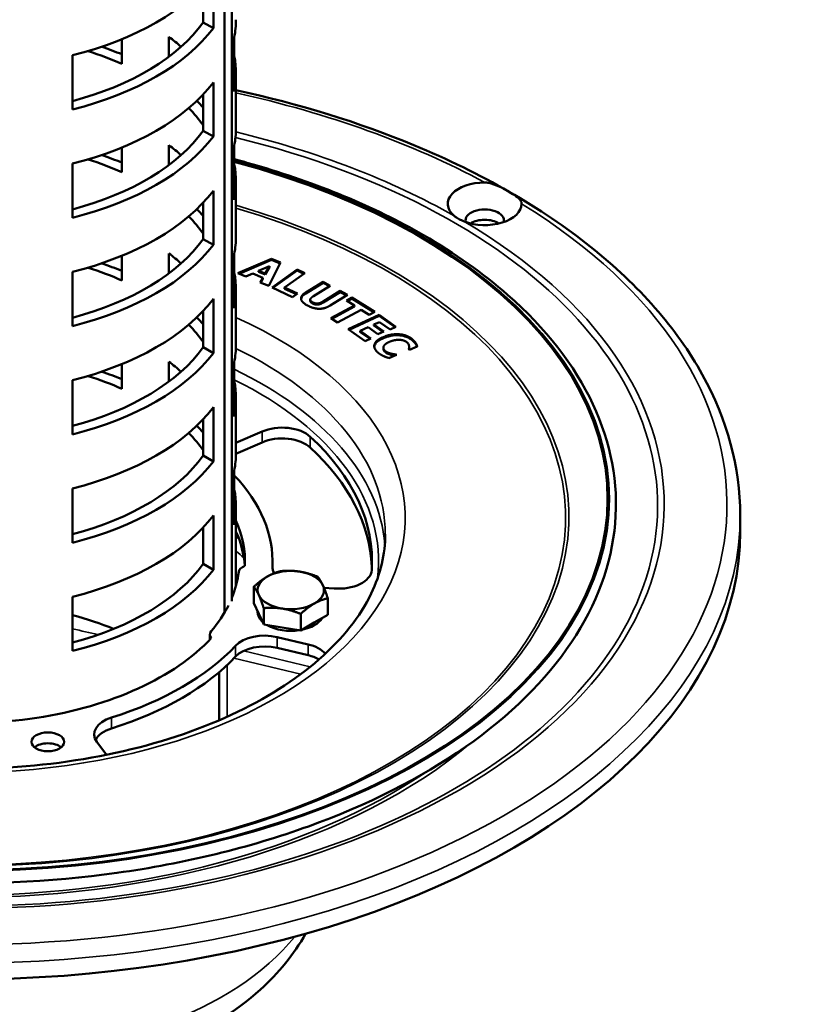
# Model space of a CAD drawing. Units: millimetres. Extents: x 0 to 1260, y 0 to 891.
# Drawn here: x 839 to 957, y 473 to 621 of the extents above; entities that cross this region are included whole.
import ezdxf

# ---------------------------------------------------------------- set-up
doc = ezdxf.new("R2010")
doc.units = ezdxf.units.MM
doc.header["$LTSCALE"] = 3
doc.layers.add('Visible (ISO)', color=7, linetype='Continuous', lineweight=50)
doc.layers.add('Visible Narrow (ISO)', color=7, linetype='Continuous', lineweight=35)

msp = doc.modelspace()

# ---------------------------------------------------------------- linework, layer by layer
at = {"layer": 'Visible (ISO)'}
for p, q in [((869.596, 531.61), (869.596, 714.321)), ((870.719, 533.352), (870.719, 714.969)), ((867.927, 627.905), (867.927, 619.74)), ((866.401, 620.621), (866.401, 626.097)), ((866.401, 620.621), (867.927, 619.74)), ((854.145, 618.087), (854.145, 614.369)), ((861.23, 615.449), (861.23, 618.444)), ((871.078, 610.201), (871.078, 618.366)), ((846.714, 607.492), (846.714, 615.657)), ((871.339, 604.699), (871.339, 612.864)), ((867.927, 611.575), (867.927, 603.41)), ((866.401, 604.291), (866.401, 609.767)), ((866.401, 604.291), (867.927, 603.41)), ((854.145, 601.757), (854.145, 598.039)), ((861.23, 599.119), (861.23, 602.114)), ((871.078, 593.871), (871.078, 602.036)), ((846.714, 591.163), (846.714, 599.328)), ((871.339, 588.369), (871.339, 596.534)), ((867.927, 595.245), (867.927, 587.08)), ((866.401, 587.961), (866.401, 593.437)), ((866.401, 587.961), (867.927, 587.08)), ((854.145, 585.427), (854.145, 581.709)), ((861.23, 582.789), (861.23, 585.784)), ((871.078, 577.541), (871.078, 585.706)), ((871.61, 582.795), (876.714, 584.96)), ((876.714, 584.96), (876.714, 584.797)), ((876.714, 584.96), (878.06, 584.415)), ((871.807, 582.716), (876.714, 584.797)), ((876.394, 583.89), (874.75, 583.156)), ((875.757, 582.749), (876.394, 583.89)), ((875.757, 582.585), (876.394, 583.726)), ((878.06, 584.415), (876.276, 580.907)), ((876.394, 583.89), (876.394, 583.726)), ((876.714, 584.797), (877.991, 584.28)), ((846.714, 574.833), (846.714, 582.998)), ((872.844, 582.296), (871.61, 582.795)), ((873.858, 582.749), (872.844, 582.296)), ((875.403, 582.124), (873.858, 582.749)), ((874.75, 583.156), (875.757, 582.749)), ((874.75, 583.156), (874.75, 582.993)), ((874.75, 582.993), (875.757, 582.585)), ((875.006, 581.421), (875.403, 582.124)), ((875.403, 582.124), (875.403, 581.961)), ((875.757, 582.749), (875.757, 582.585)), ((876.77, 580.665), (880.542, 583.359)), ((876.908, 580.601), (880.542, 583.196)), ((881.715, 582.812), (878.661, 580.631)), ((880.542, 583.359), (881.715, 582.812)), ((880.542, 583.359), (880.542, 583.196)), ((880.542, 583.196), (881.576, 582.713)), ((876.276, 580.907), (875.006, 581.421)), ((875.081, 581.39), (875.403, 581.961)), ((879.882, 579.213), (876.77, 580.665)), ((878.661, 580.631), (878.661, 580.468)), ((878.661, 580.631), (880.6, 579.726)), ((881.844, 579.892), (884.459, 581.509)), ((881.844, 579.729), (884.459, 581.346)), ((885.561, 580.915), (883.006, 579.335)), ((884.459, 581.509), (884.459, 581.346)), ((884.459, 581.509), (885.561, 580.915)), ((884.459, 581.346), (885.42, 580.828)), ((871.339, 572.039), (871.339, 580.204)), ((878.661, 580.468), (880.462, 579.627)), ((880.6, 579.726), (879.882, 579.213)), ((884.477, 578.542), (887.032, 580.122)), ((884.477, 578.379), (887.032, 579.959)), ((888.134, 579.529), (885.523, 577.914)), ((887.032, 580.122), (888.134, 579.529)), ((887.032, 580.122), (887.032, 579.959)), ((887.032, 579.959), (887.993, 579.441)), ((887.983, 578.682), (888.822, 579.13)), ((888.822, 579.13), (892.255, 576.987)), ((888.822, 579.13), (888.822, 578.967)), ((867.927, 578.915), (867.927, 570.75)), ((882.538, 578.811), (882.538, 578.647)), ((885.622, 576.026), (889.188, 577.93)), ((885.763, 575.938), (889.188, 577.767)), ((889.188, 577.93), (887.983, 578.682)), ((888.124, 578.594), (888.822, 578.967)), ((888.822, 578.967), (892.114, 576.911)), ((889.188, 577.93), (889.188, 577.767)), ((866.401, 571.631), (866.401, 577.107)), ((890.211, 577.291), (886.645, 575.387)), ((888.242, 574.355), (892.908, 576.533)), ((888.38, 574.256), (892.908, 576.37)), ((891.416, 576.539), (890.211, 577.291)), ((892.255, 576.987), (891.416, 576.539)), ((892.908, 576.533), (892.908, 576.37)), ((892.908, 576.533), (895.457, 574.712)), ((892.908, 576.37), (895.319, 574.647)), ((886.645, 575.387), (885.622, 576.026)), ((891.252, 574.648), (890.072, 574.098)), ((892.734, 573.589), (891.252, 574.648)), ((892.961, 575.446), (892.14, 575.063)), ((892.14, 575.063), (892.14, 574.899)), ((892.14, 575.063), (893.623, 574.004)), ((892.14, 574.899), (893.484, 573.939)), ((894.568, 574.297), (892.961, 575.446)), ((895.457, 574.712), (894.568, 574.297)), ((890.791, 572.534), (888.242, 574.355)), ((890.072, 574.098), (891.679, 572.949)), ((890.072, 574.098), (890.072, 573.934)), ((890.072, 573.934), (891.541, 572.885)), ((893.623, 574.004), (892.734, 573.589)), ((866.401, 571.631), (867.927, 570.75)), ((891.679, 572.949), (890.791, 572.534)), ((897.436, 571.673), (897.436, 571.509)), ((898.653, 571.736), (897.482, 571.263)), ((898.461, 572.247), (898.461, 572.084)), ((893.559, 571.568), (893.559, 571.405)), ((895.533, 570.476), (894.377, 570.01)), ((894.704, 570.676), (894.704, 570.513)), ((895.455, 570.541), (895.455, 570.445)), ((895.455, 570.541), (895.533, 570.476)), ((897.482, 571.263), (897.395, 571.334)), ((854.145, 569.097), (854.145, 565.379)), ((861.23, 566.46), (861.23, 569.454)), ((871.078, 561.211), (871.078, 569.376)), ((846.714, 558.503), (846.714, 566.668)), ((871.339, 555.709), (871.339, 563.874)), ((867.927, 562.585), (867.927, 554.42)), ((866.401, 555.301), (866.401, 560.777)), ((871.339, 557.217), (875.285, 558.934)), ((871.338, 555.584), (875.285, 557.301)), ((866.401, 555.301), (867.927, 554.42)), ((871.078, 544.881), (871.078, 553.046)), ((846.714, 542.173), (846.714, 550.338)), ((871.339, 535.671), (871.339, 547.544)), ((867.927, 546.255), (867.927, 538.09)), ((947.347, 543.872), (947.347, 546.321)), ((866.401, 538.971), (866.401, 544.447)), ((866.401, 538.971), (867.927, 538.09)), ((876.839, 539.379), (876.839, 538.247)), ((874.024, 533.03), (874.024, 535.523)), ((886.123, 535.264), (884.601, 535.384)), ((846.714, 525.843), (846.714, 534.008)), ((874.771, 531.42), (874.024, 533.03)), ((885.178, 531.304), (885.178, 533.797)), ((874.601, 531.787), (874.601, 531.758)), ((875.518, 529.81), (875.518, 532.303)), ((875.518, 529.81), (874.771, 531.42)), ((881.095, 528.947), (881.095, 531.44)), ((883.136, 530.126), (881.095, 528.947)), ((885.178, 531.304), (883.136, 530.126)), ((878.307, 529.378), (875.518, 529.81)), ((881.095, 528.947), (878.307, 529.378)), ((867.387, 527.529), (867.387, 528.312)), ((877.561, 527.939), (882.213, 526.84)), ((882.213, 525.207), (877.561, 526.306)), ((868.788, 515.39), (868.788, 522.648)), ((851.803, 510.184), (850.366, 512.139))]:
    msp.add_line(p, q, dxfattribs=at)
for centre, major_axis, start_param, end_param in [((830.339, 637.359), (41, 0), 5.1232373, 5.872337), ((830.339, 629.194), (39, 0), 5.1456895, 5.8925783), ((830.339, 621.029), (41, 0), 6.1704348, 6.2831853), ((830.339, 629.194), (-41, 0), 1.9816446, 2.7307444), ((830.339, 604.699), (39, 0), 0.5751114, 0.6565905), ((830.339, 596.534), (-39, 0), 4.0557985, 4.2122953), ((830.339, 596.534), (41, 0), 0.9512778, 1.0398442), ((830.339, 612.864), (41, 0), 6.1704348, 6.3959358), ((830.339, 621.029), (41, 0), 5.1232373, 5.872337), ((830.339, 588.369), (39, 0), 1.1350308, 1.1374958), ((830.339, 596.534), (41, 0), 0.4958348, 0.5438043), ((830.339, 596.534), (39, 0), 0.390607, 0.5185015), ((830.339, 612.864), (39, 0), 5.1456895, 5.8925783), ((830.339, 604.699), (41, 0), 6.1704348, 6.2831853), ((830.339, 612.864), (-41, 0), 1.9816446, 2.7307444), ((830.339, 588.369), (39, 0), 0.5751114, 0.6565905), ((830.339, 580.204), (-39, 0), 4.0557985, 4.2122953), ((830.339, 580.204), (41, 0), 0.9512778, 1.0398442), ((830.339, 548.771), (-97.008, 0), 5.1457922, 10.562171), ((830.339, 596.534), (41, 0), 6.1704348, 6.3959358), ((908.828, 593.27), (-5.565, 0), 4.710905, 6.8754048), ((830.339, 604.699), (41, 0), 5.1232373, 5.872337), ((830.339, 572.039), (39, 0), 1.1350308, 1.1374958), ((830.339, 580.204), (41, 0), 0.4958348, 0.5438043), ((908.828, 593.27), (5.565, 0), 4.1201695, 6.2846693), ((908.828, 590.762), (2.895, 0), 6.1347223, 9.573241), ((830.339, 580.204), (39, 0), 0.390607, 0.5185015), ((908.828, 589.187), (-2.895, 0), 3.8751767, 5.5496013), ((830.339, 596.534), (39, 0), 5.1456895, 5.8925783), ((830.339, 588.369), (41, 0), 6.1704348, 6.2831853), ((830.339, 596.534), (-41, 0), 1.9816446, 2.7307444), ((830.339, 572.039), (39, 0), 0.5751114, 0.6565905), ((830.339, 563.874), (-39, 0), 4.0557985, 4.2122953), ((830.339, 563.874), (41, 0), 0.9512778, 1.0398442), ((830.339, 580.204), (41, 0), 6.1704348, 6.3959358), ((830.339, 588.369), (41, 0), 5.1232373, 5.872337), ((830.339, 555.709), (39, 0), 1.1350308, 1.1374958), ((830.339, 563.874), (41, 0), 0.4958348, 0.5438043), ((830.339, 563.874), (39, 0), 0.390607, 0.5185015), ((830.339, 580.204), (39, 0), 5.1456895, 5.8925783), ((830.339, 572.039), (41, 0), 6.1704348, 6.2831853), ((830.339, 580.204), (-41, 0), 1.9816446, 2.7307444), ((830.339, 555.709), (39, 0), 0.5751114, 0.6565905), ((830.339, 547.544), (-39, 0), 4.0557985, 4.2122953), ((830.339, 547.544), (41, 0), 0.9512778, 1.0398442), ((830.339, 563.874), (41, 0), 6.1704348, 6.3959358), ((830.339, 572.039), (41, 0), 5.1232373, 5.872337), ((830.339, 547.544), (41, 0), 0.4958348, 0.5438043), ((864.884, 559.324), (2.46, 0), 0.9061193, 1.0203451), ((830.339, 547.544), (39, 0), 0.390607, 0.5185015), ((864.884, 557.691), (-2.46, 0), 4.047712, 4.0498601), ((878.294, 556.628), (-5, 0), 3.698753, 5.3581608), ((878.294, 554.995), (5, 0), 0.5571603, 2.2165682), ((830.339, 539.379), (61.5, 0), 6.2447071, 6.8403456), ((830.339, 563.874), (39, 0), 5.1456895, 5.8925783), ((830.339, 555.709), (41, 0), 6.1704348, 6.2831853), ((830.339, 537.746), (61.5, 0), 0.0229974, 0.5571603), ((830.339, 563.874), (-41, 0), 1.9816446, 2.7307444), ((830.339, 539.379), (46.5, 0), 6.254135, 6.7862237), ((830.339, 547.544), (41, 0), 6.1704348, 6.3959358), ((830.339, 555.709), (41, 0), 5.1232373, 5.872337), ((830.339, 539.379), (42.354, 0), 6.254135, 6.5367364), ((830.339, 543.872), (-117.008, 0), 0, 3.1415927), ((830.339, 537.746), (42.354, 0), 0.0375632, 0.2535511), ((830.339, 547.544), (39, 0), 5.1456895, 5.8925783), ((830.339, 547.544), (-41, 0), 1.9816446, 2.7307444), ((830.339, 539.379), (41.5, 0), 6.0503323, 6.2159432), ((873.74, 537.692), (-2, 0), 5.2741825, 6.2159432), ((879.601, 535.025), (-5, 0), 4.4505896, 5.4977871), ((881.817, 538.516), (-5, 0), 6.254135, 6.6194784), ((879.601, 535.025), (5, 0), 0.2617994, 1.3089969), ((886.797, 538.124), (5, 0), 4.5771523, 6.2447071), ((879.601, 535.025), (-5, 0), 5.4977871, 6.5449847), ((879.601, 535.025), (5, 0), 5.4977871, 6.5449847), ((879.601, 535.025), (-5, 0), 0.2617994, 1.3089969), ((879.601, 535.025), (5, 0), 4.4505896, 5.4977871), ((830.339, 539.379), (41.5, 0), 5.8268286, 6.0016088), ((879.601, 531.758), (-5, 0), 0, 0.5332232), ((830.339, 510.802), (-39, 0), 4.0958636, 4.2790885), ((879.601, 531.758), (5, 0), 5.0467145, 5.9488598), ((869.387, 528.312), (-2, 0), 5.8268286, 6.7685894), ((879.601, 531.758), (-5, 0), 0.7801118, 1.8378821), ((830.339, 539.379), (-42.354, 0), 1.0181472, 2.6470442), ((875.668, 525.267), (5, 0), 1.1824343, 2.6470442), ((830.339, 539.379), (46.5, 0), 5.2110553, 5.7886368), ((875.668, 523.634), (-5, 0), 4.3240269, 5.7886368), ((880.32, 524.168), (5, 0), 0.4527048, 1.1824343), ((830.339, 537.746), (-46.5, 0), 2.0694626, 2.6470442), ((880.32, 522.535), (-5, 0), 3.9245775, 4.3240269), ((854.969, 513.267), (-5, 0), 5.2110553, 6.684611), ((854.969, 511.634), (-5, 0), 5.2110553, 5.9964288), ((842.983, 510.501), (-2.46, 0), 3.7540545, 5.6707235)]:
    msp.add_ellipse(centre, major_axis=major_axis, ratio=0.5773503, start_param=start_param, end_param=end_param, dxfattribs=at)
msp.add_ellipse((842.983, 512.134), major_axis=(2.46, 0), ratio=0.5773503, dxfattribs=at)
for points, knots in [([(947.347, 546.321), (947.347, 553.529), (945.392, 560.727), (937.785, 574.46), (932.06, 580.982), (917.363, 592.715), (908.332, 597.902), (889.868, 605.549), (880.834, 608.339), (871.339, 610.406)], [5.4977871, 5.4977871, 5.4977871, 5.4977871, 5.8072997, 5.8072997, 6.1239121, 6.1239121, 6.4463003, 6.4463003, 6.7080238, 6.7080238, 6.7080238, 6.7080238]), ([(789.599, 599.988), (787.485, 599.43), (785.405, 598.828), (774.147, 595.273), (765.736, 591.497), (751.373, 582.575), (745.423, 577.428), (736.635, 566.28), (733.782, 560.28), (731.515, 548.123), (732.049, 541.979), (736.367, 530.114), (740.161, 524.398), (750.652, 513.896), (757.393, 509.124), (773.12, 501.051), (782.11, 497.756), (801.412, 492.978), (811.719, 491.495), (832.612, 490.484), (843.193, 490.955), (863.571, 493.806), (873.364, 496.184), (891.181, 502.619), (899.201, 506.676), (912.648, 516.079), (918.075, 521.425), (925.722, 532.857), (927.964, 538.94), (929.011, 551.135), (927.868, 557.234), (922.388, 568.926), (918.024, 574.514), (908.603, 582.79), (904.351, 585.803), (899.623, 588.533)], [1.2146368, 1.2146368, 1.2146368, 1.2146368, 1.2858307, 1.2858307, 1.6073813, 1.6073813, 1.9290848, 1.9290848, 2.2489453, 2.2489453, 2.5633266, 2.5633266, 2.8793669, 2.8793669, 3.2002143, 3.2002143, 3.5219421, 3.5219421, 3.8434012, 3.8434012, 4.1646724, 4.1646724, 4.486005, 4.486005, 4.8076131, 4.8076131, 5.1292322, 5.1292322, 5.4482521, 5.4482521, 5.7620645, 5.7620645, 6.0792132, 6.0792132, 6.2831853, 6.2831853, 6.2831853, 6.2831853]), ([(899.623, 588.533), (892.166, 592.838), (883.521, 596.434), (873.115, 599.438), (872.101, 599.718), (871.078, 599.988)], [0, 0, 0, 0, 0.32172608, 0.32172608, 0.35615951, 0.35615951, 0.35615951, 0.35615951]), ([(908.836, 596.483), (909.023, 596.482), (909.225, 596.461), (909.938, 596.32), (910.473, 596.117), (911.46, 595.654), (911.884, 595.425), (912.649, 594.994), (912.988, 594.793), (913.655, 594.36), (913.936, 594.144), (914.272, 593.749), (914.358, 593.575), (914.389, 593.354), (914.392, 593.315), (914.392, 593.274)], [-1.37893717, -1.37893717, -1.37893717, -1.37893717, -1.30059427, -1.30059427, -1.11785749, -1.11785749, -0.96422731, -0.96422731, -0.81897348, -0.81897348, -0.64090586, -0.64090586, -0.50016154, -0.50016154, -0.47126548, -0.47126548, -0.47126548, -0.47126548]), ([(905.721, 590.604), (905.697, 590.613), (905.673, 590.623), (905.494, 590.695), (905.343, 590.762), (905.09, 590.887), (904.984, 590.944), (904.78, 591.063), (904.68, 591.125), (904.458, 591.277), (904.337, 591.369), (904.221, 591.467), (904.216, 591.472), (904.21, 591.476)], [-0.31873246, -0.31873246, -0.31873246, -0.31873246, -0.31297256, -0.31297256, -0.27547697, -0.27547697, -0.24701457, -0.24701457, -0.21823143, -0.21823143, -0.17939935, -0.17939935, -0.17751619, -0.17751619, -0.17751619, -0.17751619]), ([(881.151, 578.924), (881.166, 579.031), (881.21, 579.135), (881.406, 579.42), (881.611, 579.585), (881.844, 579.729)], [-0.15915206, -0.15915206, -0.15915206, -0.15915206, -0.10256979, -0.10256979, 0, 0, 0, 0]), ([(882.538, 578.647), (882.538, 578.637), (882.539, 578.628), (882.546, 578.563), (882.574, 578.509), (882.685, 578.38), (882.786, 578.311), (882.895, 578.252)], [-0.078613792, -0.078613792, -0.078613792, -0.078613792, -0.074715489, -0.074715489, -0.04483747, -0.04483747, 0, 0, 0, 0]), ([(882.895, 578.252), (882.97, 578.212), (883.053, 578.174), (883.218, 578.118), (883.3, 578.097), (883.502, 578.068), (883.595, 578.071), (883.775, 578.085), (883.887, 578.111), (884.169, 578.204), (884.336, 578.292), (884.477, 578.379)], [-0.14722447, -0.14722447, -0.14722447, -0.14722447, -0.13064915, -0.13064915, -0.11625819, -0.11625819, -0.0970635, -0.0970635, -0.06187774, -0.06187774, 0, 0, 0, 0]), ([(893.658, 573.057), (893.874, 573.144), (894.103, 573.222), (894.561, 573.342), (894.789, 573.387), (895.476, 573.469), (895.835, 573.448), (896.408, 573.389), (896.724, 573.317), (897.369, 573.075), (897.66, 572.897), (897.902, 572.697)], [-0.37854606, -0.37854606, -0.37854606, -0.37854606, -0.33813114, -0.33813114, -0.30127386, -0.30127386, -0.23050277, -0.23050277, -0.12659328, -0.12659328, 0, 0, 0, 0]), ([(892.188, 571.724), (892.196, 571.797), (892.212, 571.864), (892.298, 572.122), (892.434, 572.304), (892.895, 572.704), (893.262, 572.897), (893.658, 573.057)], [-0.281258, -0.281258, -0.281258, -0.281258, -0.24960724, -0.24960724, -0.14491438, -0.14491438, 0, 0, 0, 0]), ([(897.902, 572.697), (898.023, 572.597), (898.14, 572.489), (898.27, 572.341), (898.366, 572.23), (898.461, 572.084)], [-0.30736643, -0.30736643, -0.30736643, -0.30736643, -0.08127151, -0.08127151, 0, 0, 0, 0]), ([(898.461, 572.084), (898.509, 571.998), (898.547, 571.906), (898.585, 571.798), (898.598, 571.762), (898.612, 571.719)], [-0.15982281, -0.15982281, -0.15982281, -0.15982281, -0.04982937, -0.04982937, -0.02551574, -0.02551574, -0.02551574, -0.02551574]), ([(893.559, 571.405), (893.559, 571.393), (893.559, 571.38), (893.565, 571.308), (893.581, 571.251), (893.635, 571.141), (893.697, 571.02), (893.856, 570.89)], [-0.19165812, -0.19165812, -0.19165812, -0.19165812, -0.17232806, -0.17232806, -0.08299285, -0.08299285, 0, 0, 0, 0]), ([(893.856, 570.89), (893.967, 570.797), (894.102, 570.719), (894.337, 570.625), (894.513, 570.557), (894.704, 570.513)], [-0.19378001, -0.19378001, -0.19378001, -0.19378001, -0.06170516, -0.06170516, 0, 0, 0, 0]), ([(894.704, 570.513), (894.836, 570.478), (894.974, 570.448), (895.186, 570.415), (895.258, 570.404), (895.33, 570.394)], [-0.078535917, -0.078535917, -0.078535917, -0.078535917, -0.035151316, -0.035151316, -0.012837112, -0.012837112, -0.012837112, -0.012837112]), ([(897.419, 571.315), (897.422, 571.337), (897.425, 571.358), (897.434, 571.425), (897.439, 571.461), (897.438, 571.509)], [-0.089692685, -0.089692685, -0.089692685, -0.089692685, -0.070912494, -0.070912494, -0.029631303, -0.029631303, -0.029631303, -0.029631303]), ([(766.839, 543.463), (766.839, 539.544), (768.036, 535.601), (772.742, 528.254), (776.058, 524.854), (784.414, 518.869), (789.379, 516.264), (800.546, 512.04), (806.746, 510.423), (819.768, 508.365), (826.59, 507.928), (840.14, 508.293), (846.865, 509.097), (859.501, 511.852), (865.413, 513.8), (875.803, 518.599), (880.285, 521.444), (887.425, 527.683), (890.069, 531.071), (893.142, 537.474), (893.839, 540.473), (893.839, 543.463)], [2.3561945, 2.3561945, 2.3561945, 2.3561945, 2.7103737, 2.7103737, 3.0347124, 3.0347124, 3.3470601, 3.3470601, 3.6597022, 3.6597022, 3.9736669, 3.9736669, 4.2880252, 4.2880252, 4.6016652, 4.6016652, 4.9138959, 4.9138959, 5.2275116, 5.2275116, 5.4977871, 5.4977871, 5.4977871, 5.4977871]), ([(778.837, 483.213), (780.202, 480.791), (781.904, 478.569), (787.078, 473.217), (790.973, 470.432), (800.056, 465.64), (805.341, 463.728), (816.495, 461.083), (822.36, 460.347), (834.106, 460.069), (839.984, 460.516), (851.302, 462.572), (856.738, 464.184), (866.703, 468.579), (871.231, 471.371), (877.733, 477.267), (880.069, 480.07), (881.841, 483.213)], [2.6708371, 2.6708371, 2.6708371, 2.6708371, 2.8652457, 2.8652457, 3.1866156, 3.1866156, 3.537232, 3.537232, 3.8860183, 3.8860183, 4.2317234, 4.2317234, 4.5793848, 4.5793848, 4.9308509, 4.9308509, 5.1831445, 5.1831445, 5.1831445, 5.1831445])]:
    msp.add_open_spline(points, degree=3, knots=knots, dxfattribs=at)
for points in [[(882.116, 577.933), (881.231, 578.41), (881.074, 579.416), (881.844, 579.892)], [(883.006, 579.335), (882.578, 579.071), (882.504, 578.626), (882.895, 578.416)], [(885.523, 577.914), (884.766, 577.446), (883.025, 577.443), (882.116, 577.933)], [(882.895, 578.416), (883.276, 578.211), (884.033, 578.267), (884.477, 578.542)], [(892.791, 570.801), (892.016, 571.441), (892.447, 572.731), (893.658, 573.22)], [(893.658, 573.22), (894.826, 573.691), (897.127, 573.5), (897.902, 572.861)], [(893.58, 571.712), (893.526, 571.526), (893.692, 571.189), (893.856, 571.053)], [(894.546, 572.482), (894.087, 572.297), (893.632, 571.904), (893.58, 571.712)], [(896.101, 572.751), (895.786, 572.781), (894.98, 572.658), (894.546, 572.482)], [(897.118, 572.376), (896.931, 572.531), (896.455, 572.718), (896.101, 572.751)], [(897.428, 571.806), (897.416, 571.949), (897.277, 572.245), (897.118, 572.376)], [(897.395, 571.334), (897.411, 571.419), (897.445, 571.666), (897.428, 571.806)], [(897.902, 572.861), (898.105, 572.693), (898.366, 572.394), (898.461, 572.247)], [(898.461, 572.247), (898.526, 572.13), (898.631, 571.833), (898.653, 571.736)], [(893.622, 570.291), (893.389, 570.395), (893.036, 570.599), (892.791, 570.801)], [(894.377, 570.01), (894.219, 570.062), (893.812, 570.203), (893.622, 570.291)], [(893.856, 571.053), (894.026, 570.913), (894.498, 570.723), (894.704, 570.676)], [(894.704, 570.676), (894.921, 570.619), (895.307, 570.56), (895.455, 570.541)]]:
    msp.add_open_spline(points, degree=2, dxfattribs=at)
for points in [[(876.065, 537.066), (877.013, 537.613), (878.107, 537.88)], [(878.107, 537.88), (879.601, 538.013), (880.895, 537.813)], [(880.895, 537.813), (882.189, 537.613), (883.683, 537.017)], [(874.024, 535.523), (875.118, 536.519), (876.065, 537.066)], [(883.683, 537.017), (884.084, 536.519), (884.43, 535.772)], [(874.771, 534.277), (874.424, 535.025), (874.024, 535.523)], [(884.43, 535.772), (884.777, 535.025), (885.178, 533.797)], [(875.518, 532.303), (875.118, 533.53), (874.771, 534.277)], [(883.136, 532.983), (882.189, 532.436), (881.095, 531.44)], [(885.178, 533.797), (884.084, 533.53), (883.136, 532.983)], [(878.307, 532.236), (877.013, 532.436), (875.518, 532.303)], [(881.095, 531.44), (879.601, 532.036), (878.307, 532.236)]]:
    msp.add_rational_spline(points, [1, 1.0379548493, 1], degree=2, dxfattribs=at)
at = {"layer": 'Visible Narrow (ISO)'}
for p, q in [((881.844, 579.892), (881.844, 579.729)), ((882.895, 578.416), (882.895, 578.252)), ((884.477, 578.542), (884.477, 578.379)), ((893.658, 573.22), (893.658, 573.057)), ((897.902, 572.861), (897.902, 572.697)), ((893.856, 571.053), (893.856, 570.89)), ((875.285, 558.934), (875.285, 557.301)), ((882.537, 556.522), (882.537, 558.155)), ((876.819, 538.6), (876.819, 538.432)), ((877.561, 527.939), (877.561, 526.306)), ((871.267, 526.637), (871.267, 525.004)), ((882.519, 523.443), (872.461, 525.848)), ((882.213, 526.84), (882.213, 525.207)), ((871.027, 524.75), (881.097, 522.342)), ((870.022, 515.932), (870.022, 523.753)), ((852.577, 514.169), (852.577, 515.802))]:
    msp.add_line(p, q, dxfattribs=at)
for centre, major_axis, start_param, end_param in [((830.339, 547.954), (115.008, 0), 0.8195694, 1.2062806), ((830.339, 547.735), (104.544, 0), 1.9730259, 7.4517521), ((830.339, 547.954), (-105.544, 0), 3.9371135, 4.3135567), ((830.339, 548.771), (-97.276, 0), 5.144518, 10.5634453), ((830.339, 546.022), (-91.178, 0), 5.1787853, 10.529178), ((830.339, 545.913), (-90.678, 0), 5.1815632, 10.5264001), ((830.339, 547.954), (115.008, 0), 3.9611621, 7.0344122), ((830.339, 547.954), (105.544, 0), 3.9371135, 7.0584608), ((830.339, 545.913), (-66.5, 0), 5.3767312, 10.3312321), ((830.339, 543.463), (63.5, 0), 0, 0.8691458), ((830.339, 540.196), (63.5, 0), 0.0456836, 0.8742536), ((830.339, 539.379), (62.5, 0), 6.2124577, 7.1439805), ((830.339, 546.321), (-117.008, 0), 0, 3.1415927), ((830.339, 525.712), (-50.848, 0), 3.7583628, 3.774467), ((830.339, 524.377), (50, 0), 0.566285, 0.6093853), ((830.339, 501.881), (-50, 0), 4.2963336, 4.3787352), ((830.339, 542.049), (92.482, 0), 3.7411748, 5.6836031), ((830.339, 541.83), (-91.482, 0), 0.705349, 2.4362436), ((830.339, 496.164), (-55, 0), 0.4358983, 2.7056943)]:
    msp.add_ellipse(centre, major_axis=major_axis, ratio=0.5773503, start_param=start_param, end_param=end_param, dxfattribs=at)

doc.saveas('drawing.dxf')
